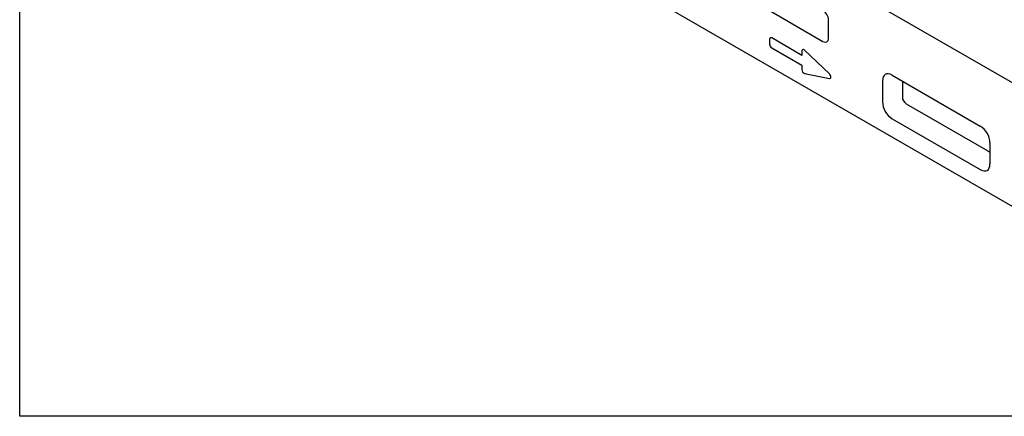
# Model space of a CAD drawing. Extents: x -8 to 3006, y 25 to 2120.
# Drawn here: x 11 to 659, y 25 to 286 of the extents above; entities that cross this region are included whole.
import ezdxf

# ---------------------------------------------------------------- set-up
doc = ezdxf.new("R2010")
doc.units = 0
doc.header["$LTSCALE"] = 10
doc.header["$MEASUREMENT"] = 0
doc.linetypes.add('AUSGEZOGEN', pattern=[0])
for name, color, linetype in [('AM_BOR', 7, 'CONTINUOUS'), ('DUENN-18', 94, 'CONTINUOUS'), ('KOPF', 12, 'AUSGEZOGEN'), ('SICHTBAR', 7, 'CONTINUOUS'), ('TEXT50', 7, 'CONTINUOUS')]:
    doc.layers.add(name, color=color, linetype=linetype)

# ---------------------------------------------------------------- blocks, each defined once
blk = doc.blocks.new('RA_A4_QU')
at = {"layer": 'KOPF'}
for p, q in [((1.1, 2.5), (1.1, 212)), ((300.4, 2.5), (1.1, 2.5))]:
    blk.add_line(p, q, dxfattribs=at)

msp = doc.modelspace()

# ---------------------------------------------------------------- linework, layer by layer
at = {"layer": 'DUENN-18'}
for p, q in [((504.22, 273.01), (504.22, 269.75)), ((525.43, 262.4), (505.63, 273.83)), ((505.63, 267.3), (525.43, 255.87)), ((543.54, 250.23), (527.28, 265.74)), ((525.43, 265.26), (525.43, 262.4)), ((525.43, 255.87), (525.43, 253.01)), ((527.28, 250.39), (543.54, 247.12)), ((591.53, 243.75), (591.53, 234.94)), ((594.1, 230.5), (647.68, 199.57))]:
    msp.add_line(p, q, dxfattribs=at)
at = {"layer": 'DUENN-18', "flags": 128}
for points in [[(527.28, 265.74), (526.95, 266.01), (526.62, 266.18), (526.3, 266.26), (526.01, 266.24), (525.77, 266.12), (525.58, 265.91), (525.47, 265.62), (525.43, 265.26)], [(543.54, 247.12), (543.94, 247.13), (544.25, 247.31), (544.45, 247.65), (544.52, 248.11), (544.45, 248.66), (544.25, 249.23), (543.94, 249.77), (543.54, 250.23)]]:
    msp.add_lwpolyline(points, dxfattribs=at)
at = {"layer": 'DUENN-18'}
for centre, radius, start, end in [((505.08, 273.15), 0.873, 50.79671, 189.21404), ((507.29, 269.89), 3.07, 182.60548, 237.39452), ((528.28, 253.06), 2.85, 180.95789, 249.52783)]:
    msp.add_arc(centre, radius, start, end, dxfattribs=at)
for centre, major_axis, ratio, start_param, end_param in [((594.65, 241.3), (-2.4, 4.15), 0.482008, 0.158122, 0.695672), ((594.65, 233.79), (-2, 3.46), 0.691626, 0.875307, 2.266534), ((647.12, 203.5), (-2.4, 4.15), 0.482008, 2.446038, 2.9831)]:
    msp.add_ellipse(centre, major_axis=major_axis, ratio=ratio, start_param=start_param, end_param=end_param, dxfattribs=at)
at = {"layer": 'SICHTBAR'}
for p, q in [((780.69, 95.44), (73.59, 503.65)), ((499.27, 294.65), (539.22, 271.59)), ((542.93, 273.45), (542.93, 285.84))]:
    msp.add_line(p, q, dxfattribs=at)
for centre, major_axis, ratio, start_param, end_param in [((539.15, 287.95), (-2.83, 4.29), 0.585566, 3.86687, 5.41891), ((539.15, 275.72), (-2.87, 4.38), 0.564195, 2.301053, 3.853093)]:
    msp.add_ellipse(centre, major_axis=major_axis, ratio=ratio, start_param=start_param, end_param=end_param, dxfattribs=at)
at = {"layer": 'TEXT50'}
for p, q in [((555.19, 307.28), (672.44, 239.59)), ((584.87, 249.32), (642.76, 215.9)), ((578.46, 245.62), (578.46, 231.84)), ((584.87, 220.74), (642.76, 187.32)), ((649.17, 204.8), (649.17, 191.02))]:
    msp.add_line(p, q, dxfattribs=at)
for centre, major_axis, ratio, start_param, end_param in [((586.26, 239.5), (-5.99, 10.37), 0.482008, 5.587631, 6.978858), ((586.26, 228.94), (-5, 8.66), 0.691626, 0.875307, 2.266534), ((641.37, 207.69), (-5, 8.66), 0.691626, 4.0169, 5.408127), ((641.37, 197.13), (-5.99, 10.37), 0.482008, 2.446038, 3.837265)]:
    msp.add_ellipse(centre, major_axis=major_axis, ratio=ratio, start_param=start_param, end_param=end_param, dxfattribs=at)

# ---------------------------------------------------------------- block references
at = {"layer": 'AM_BOR', "xscale": 10, "yscale": 10, "zscale": 10}
msp.add_blockref('RA_A4_QU', (0, 0), dxfattribs=at)

doc.saveas('drawing.dxf')
